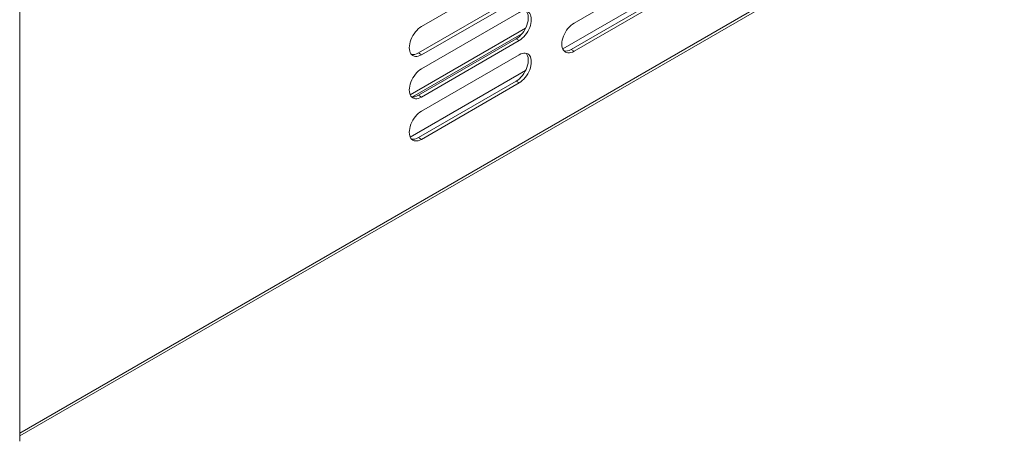
# Model space of a CAD drawing. Units: millimetres. Extents: x 0 to 5250, y 0 to 7425.
# Drawn here: x 3675 to 3903, y 848 to 946 of the extents above; entities that cross this region are included whole.
import ezdxf

# ---------------------------------------------------------------- set-up
doc = ezdxf.new("R2010")
doc.units = ezdxf.units.MM
doc.header["$LTSCALE"] = 25
doc.layers.add('Visible (MIR)', color=7, linetype='Continuous', lineweight=18)
doc.layers.add('Visible Narrow (MIR)', color=7, linetype='Continuous', lineweight=15)

msp = doc.modelspace()

# ---------------------------------------------------------------- linework, layer by layer
at = {"layer": 'Visible (MIR)'}
for p, q in [((3674.82, 849.32), (4556.289, 1358.236)), ((3674.82, 848.085), (3674.82, 1274.296)), ((3767.926, 944.168), (3790.553, 957.232)), ((3803.281, 944.984), (3825.909, 958.048)), ((3802.574, 938.86), (3825.202, 951.924)), ((3825.909, 951.516), (3803.281, 938.452)), ((3767.219, 938.044), (3789.846, 951.108)), ((3790.553, 950.7), (3767.926, 937.636)), ((3767.926, 934.37), (3790.553, 947.434)), ((3792.054, 943.809), (3765.304, 928.365)), ((3791.216, 942.509), (3765.849, 927.864)), ((3767.219, 928.246), (3789.846, 941.31)), ((3790.553, 940.902), (3767.926, 927.838)), ((3767.926, 924.572), (3790.553, 937.636)), ((3767.219, 918.448), (3789.846, 931.512)), ((3790.553, 931.104), (3767.926, 918.04))]:
    msp.add_line(p, q, dxfattribs=at)
for centre, major_axis, start_param, end_param in [((3789.846, 944.576), (2, 3.464), 3.9269908, 6.1054747), ((3790.553, 944.168), (2, 3.464), 3.9269908, 7.0685835), ((3803.281, 941.718), (-2, -3.464), 3.9269908, 7.0685835), ((3767.926, 940.902), (-2, -3.464), 3.9269908, 7.0685835), ((3767.219, 941.31), (-2, -3.464), 0.1777106, 0.7853982), ((3789.846, 934.778), (2, 3.464), 3.9269908, 6.1054747), ((3790.553, 934.37), (2, 3.464), 3.9269908, 7.0685835), ((3802.574, 942.126), (-2, -3.464), 0.1777106, 0.7853982), ((3767.926, 931.104), (-2, -3.464), 3.9269908, 7.0685835), ((3767.219, 931.512), (-2, -3.464), 0.1777106, 0.7853982), ((3767.926, 921.306), (-2, -3.464), 3.9269908, 7.0685835), ((3767.219, 921.714), (-2, -3.464), 0.1777106, 0.7853982)]:
    msp.add_ellipse(centre, major_axis=major_axis, ratio=0.5773503, start_param=start_param, end_param=end_param, dxfattribs=at)
at = {"layer": 'Visible Narrow (MIR)'}
for p, q in [((3674.82, 849.996), (4556.048, 1358.774)), ((3800.659, 938.98), (3827.409, 954.424)), ((3790.553, 940.902), (3789.846, 941.31)), ((3767.926, 937.636), (3767.219, 938.044)), ((3803.281, 938.452), (3802.574, 938.86)), ((3765.304, 918.567), (3792.054, 934.011)), ((3790.553, 931.104), (3789.846, 931.512)), ((3767.926, 927.838), (3767.219, 928.246)), ((3767.926, 918.04), (3767.219, 918.448))]:
    msp.add_line(p, q, dxfattribs=at)

doc.saveas('drawing.dxf')
